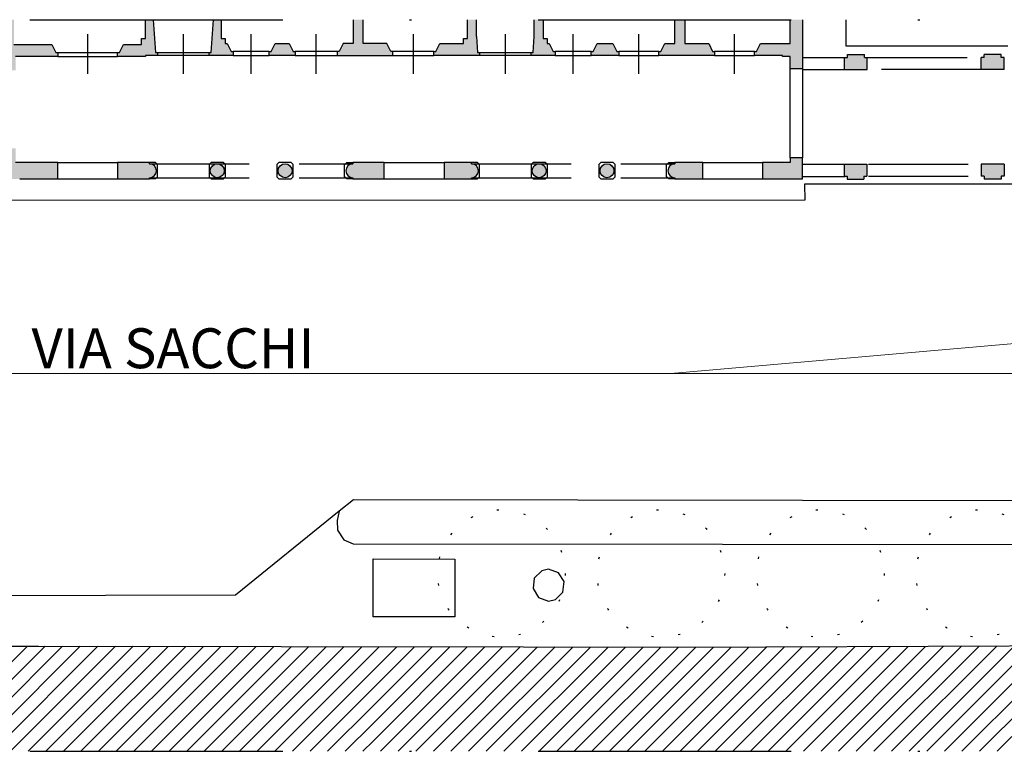
# Model space of a CAD drawing. Units: millimetres. Extents: x 158 to 792, y 267 to 350.
# Drawn here: x 234 to 284, y 269 to 305 of the extents above; entities that cross this region are included whole.
import ezdxf

# ---------------------------------------------------------------- set-up
doc = ezdxf.new("R2010")
doc.units = ezdxf.units.MM
for name, pattern in [('DOT', [0.25, 0, -0.25]), ('TRATTEGGIATA', [0.75, 0.5, -0.25]), ('TRATTOPUNTO', [25.4, 12.7, -6.35, 0, -6.35])]:
    doc.linetypes.add(name, pattern=pattern)
for name, color, linetype in [('1_1000', 1, 'Continuous'), ('3_Fittizia', 10, 'Continuous'), ('ALBERI', 2, 'DOT'), ('campitura', 4, 'Continuous'), ('LINEE_VISTA', 3, 'Continuous'), ('PROIEZIONE_VOLTE', 5, 'TRATTEGGIATA'), ('Sezione', 7, 'Continuous'), ('Tratto_punto', 6, 'TRATTOPUNTO')]:
    doc.layers.add(name, color=color, linetype=linetype)
doc.styles.add('ROMAND', font='romand.shx')
pattern_1 = [(45, (-219.29415, -58.01637), (-0.44194174, 0.44194174), [])]

msp = doc.modelspace()

# ---------------------------------------------------------------- hatches: boundary and pattern name
at = {"layer": '1_1000'}
h = msp.add_hatch(dxfattribs=at)
h.set_pattern_fill('ANSI31', color=256, scale=5, style=0)
h.set_pattern_definition(pattern_1)
h.paths.add_polyline_path([(337.841, 274.152), (326.807, 274.144), (324.368, 274.143), (320.582, 274.14), (271.729, 273.935), (252.029, 273.966), (252.029, 268.721), (337.841, 268.721)])
h = msp.add_hatch(dxfattribs=at)
h.set_pattern_fill('ANSI31', color=256, scale=5, style=0)
h.set_pattern_definition(pattern_1)
h.paths.add_polyline_path([(252.029, 273.966), (235.252, 273.992), (230.697, 273.999), (227.715, 274.005), (227.112, 274.005), (177.217, 274.083), (160.305, 274.109), (160.305, 268.721), (252.029, 268.721)])
at = {"layer": 'campitura'}
h = msp.add_hatch(color=256, dxfattribs=at)
h.paths.add_polyline_path([(227.734, 303.561), (227.734, 303.761), (227.634, 303.761), (227.434, 304.161), (227.246, 304.161), (227.246, 305.406), (227.046, 305.406), (227.046, 304.161), (226.839, 304.161), (226.639, 303.761), (226.539, 303.761), (226.539, 303.561)])
h.paths.add_polyline_path([(231.034, 303.561), (231.034, 303.761), (230.934, 303.761), (230.734, 304.161), (229.634, 304.161), (229.434, 303.761), (229.334, 303.761), (229.334, 303.561)])
h.paths.add_polyline_path([(234.096, 303.561), (236.212, 303.561), (236.212, 303.761), (236.112, 303.761), (235.912, 304.161), (234.01, 304.161), (234.01, 305.406), (233.346, 305.406), (233.346, 304.161), (232.534, 304.161), (232.334, 303.761), (232.234, 303.761), (232.234, 303.561), (232.996, 303.561), (232.996, 302.861), (234.096, 302.861)])
h.paths.add_polyline_path([(234.096, 298.243), (234.096, 298.953), (232.996, 298.953), (232.996, 298.183), (232.596, 298.183), (232.596, 297.483), (232.996, 297.483), (232.996, 297.423), (234.096, 297.423), (234.301, 297.423), (236.212, 297.423), (236.212, 298.243)])
h.paths.add_polyline_path([(229.996, 297.833, 1), (230.696, 297.833, 1)])
h.paths.add_polyline_path([(226.396, 297.833, 1), (227.096, 297.833, 1)])
h = msp.add_hatch(color=256, dxfattribs=at)
h.paths.add_polyline_path([(239.512, 304.161), (239.312, 303.761), (239.212, 303.761), (239.212, 303.561), (240.613, 303.561), (240.613, 303.611), (241.212, 303.611), (241.212, 303.761), (241.112, 303.761), (241.003, 305.406), (240.612, 305.406), (240.612, 304.461), (240.412, 304.461), (240.412, 304.161)])
h.paths.add_polyline_path([(243.912, 303.761), (243.812, 303.761), (243.812, 303.611), (245.012, 303.611), (245.012, 303.811), (244.912, 303.811), (244.712, 304.211), (244.612, 304.211), (244.612, 304.461), (244.412, 304.461), (244.412, 305.406), (244.022, 305.406)])
h.paths.add_polyline_path([(248.112, 303.611), (248.112, 303.811), (248.012, 303.811), (247.812, 304.211), (247.112, 304.211), (246.912, 303.811), (246.812, 303.811), (246.812, 303.611)])
h.paths.add_polyline_path([(253.024, 303.611), (253.024, 303.811), (252.924, 303.811), (252.724, 304.211), (251.524, 304.211), (251.524, 305.406), (251.024, 305.406), (251.024, 304.211), (250.524, 304.211), (250.324, 303.811), (250.224, 303.811), (250.224, 303.611)])
h.paths.add_polyline_path([(252.592, 297.423), (252.592, 298.243), (251.012, 298.243), (251.012, 298.183, 1), (251.012, 297.483), (251.012, 297.423)])
h.paths.add_polyline_path([(247.262, 297.833, 1), (247.962, 297.833, 1)])
h.paths.add_polyline_path([(243.862, 297.833, 1), (244.562, 297.833, 1)])
h.paths.add_polyline_path([(240.812, 297.423), (240.812, 297.483, 1), (240.812, 298.183), (240.812, 298.243), (239.212, 298.243), (239.212, 297.423)])
h = msp.add_hatch(color=256, dxfattribs=at)
h.paths.add_polyline_path([(257.21, 304.557), (257.21, 305.406), (256.763, 305.406), (256.763, 304.461), (256.563, 304.461), (256.563, 304.211), (255.378, 304.211), (255.178, 303.811), (255.078, 303.811), (255.078, 303.611), (257.363, 303.611), (257.363, 303.761), (257.263, 303.761)])
h.paths.add_polyline_path([(260.063, 303.761), (259.963, 303.761), (259.963, 303.611), (261.163, 303.611), (261.163, 303.811), (261.063, 303.811), (260.863, 304.211), (260.763, 304.211), (260.763, 304.461), (260.563, 304.461), (260.563, 305.406), (260.116, 305.406), (260.116, 304.561)])
h.paths.add_polyline_path([(264.363, 303.611), (264.363, 303.811), (264.263, 303.811), (264.063, 304.211), (263.263, 304.211), (263.063, 303.811), (262.963, 303.811), (262.963, 303.611)])
h.paths.add_polyline_path([(263.412, 297.833, 1), (264.112, 297.833, 1)])
h.paths.add_polyline_path([(260.712, 297.833, 1), (260.012, 297.833, 1)])
h.paths.add_polyline_path([(255.592, 298.243), (255.592, 297.423), (256.962, 297.423), (256.962, 297.483, 1), (256.962, 298.183), (256.962, 298.243)])
h.paths.add_polyline_path([(267.162, 298.243), (267.162, 298.183, 1), (267.162, 297.483), (267.162, 297.423), (268.562, 297.423), (268.562, 298.243)])
h = msp.add_hatch(color=256, dxfattribs=at)
h.paths.add_polyline_path([(267.662, 304.211), (267.662, 305.406), (267.162, 305.406), (267.162, 304.211), (266.662, 304.211), (266.462, 303.811), (266.362, 303.811), (266.362, 303.611), (269.162, 303.611), (269.162, 303.811), (269.062, 303.811), (268.862, 304.211)])
h.paths.add_polyline_path([(272.945, 303.561), (272.945, 302.941), (273.565, 302.941), (273.565, 303.561), (273.565, 305.406), (272.945, 305.406), (272.945, 304.211), (271.462, 304.211), (271.262, 303.811), (271.162, 303.811), (271.162, 303.611), (272.562, 303.611), (272.562, 303.561)])
h.paths.add_polyline_path([(273.565, 298.483), (272.945, 298.483), (272.945, 298.243), (271.562, 298.243), (271.562, 297.423), (273.565, 297.423)])
for points in [[(275.821, 303.661), (276.671, 303.661), (276.671, 303.511), (276.821, 303.511), (276.821, 302.911), (275.671, 302.911), (275.671, 303.511), (275.821, 303.511)], [(283.533, 303.661), (282.683, 303.661), (282.683, 303.511), (282.533, 303.511), (282.533, 302.911), (283.683, 302.911), (283.683, 303.511), (283.533, 303.511)], [(275.653, 298.156), (276.803, 298.156), (276.803, 297.556), (276.653, 297.556), (276.653, 297.406), (275.803, 297.406), (275.803, 297.556), (275.653, 297.556)], [(283.683, 298.156), (282.533, 298.156), (282.533, 297.556), (282.683, 297.556), (282.683, 297.406), (283.533, 297.406), (283.533, 297.556), (283.683, 297.556)]]:
    msp.add_hatch(color=256, dxfattribs=at).paths.add_polyline_path(points)

# ---------------------------------------------------------------- linework, layer by layer
at = {"layer": '1_1000'}
for p, q in [((275.748, 305.406), (275.741, 304.103)), ((275.741, 304.103), (283.875, 304.103)), ((251.039, 281.337), (250.327, 280.759)), ((316.266, 281.232), (251.039, 281.337))]:
    msp.add_line(p, q, dxfattribs=at)
for points in [[(384.234, 297.423), (372.939, 297.423), (372.939, 296.714), (285.263, 296.318), (285.279, 297.154), (273.662, 297.154)], [(273.662, 297.154), (273.681, 296.361), (183.568, 296.338), (182.83, 296.571)], [(250.327, 280.759), (250.225, 280.294), (250.236, 279.815), (250.561, 279.322), (251.034, 279.119), (306.602, 279.073), (309.58, 279.349), (314.615, 280.143), (316.571, 280.674), (316.509, 281.069), (316.266, 281.232)], [(250.327, 280.759), (245.132, 276.547), (160.305, 276.331)]]:
    msp.add_lwpolyline(points, dxfattribs=at)
at = {"layer": '1_1000', "linetype": 'Continuous'}
for points in [[(252.034, 278.365), (256.135, 278.359), (256.13, 275.459), (252.029, 275.465), (252.034, 278.365)], [(260.831, 276.252), (261.177, 276.33), (261.552, 276.702), (261.612, 277.228), (261.333, 277.677), (260.834, 277.853), (260.488, 277.775), (260.112, 277.403), (260.052, 276.877), (260.332, 276.428), (260.831, 276.252)]]:
    msp.add_lwpolyline(points, dxfattribs=at)
at = {"layer": '3_Fittizia', "color": 1, "linetype": 'Continuous', "lineweight": 0}
msp.add_line((287.315, 289.44), (266.972, 287.669), dxfattribs=at)
msp.add_lwpolyline([(160.305, 287.659), (287.324, 287.659), (290.167, 287.668)], dxfattribs=at)
at = {"layer": 'ALBERI', "linetype": 'DOT', "ltscale": 5}
for centre in [(258.469, 277.632), (266.469, 277.632), (274.469, 277.632), (282.469, 277.632)]:
    msp.add_circle(centre, 3.2, dxfattribs=at)
at = {"layer": 'LINEE_VISTA'}
for p, q in [((237.712, 302.686), (237.712, 304.686)), ((242.512, 302.686), (242.512, 304.686)), ((245.912, 302.686), (245.912, 304.686)), ((249.168, 302.686), (249.168, 304.686)), ((254.051, 302.686), (254.051, 304.686)), ((258.663, 302.686), (258.663, 304.686)), ((262.063, 302.686), (262.063, 304.686)), ((265.363, 302.686), (265.363, 304.686)), ((270.162, 302.686), (270.162, 304.686)), ((236.212, 303.761), (239.212, 303.761)), ((241.212, 303.761), (243.812, 303.761)), ((246.812, 303.811), (245.012, 303.811)), ((250.224, 303.811), (248.112, 303.811)), ((255.078, 303.811), (253.024, 303.811)), ((257.363, 303.761), (258.663, 303.761)), ((258.663, 303.761), (259.963, 303.761)), ((262.963, 303.811), (261.163, 303.811)), ((266.362, 303.811), (264.363, 303.811)), ((271.162, 303.811), (269.162, 303.811)), ((236.212, 303.561), (239.212, 303.561)), ((243.812, 303.611), (241.212, 303.611)), ((245.012, 303.611), (246.812, 303.611)), ((248.112, 303.611), (250.224, 303.611)), ((253.024, 303.611), (255.078, 303.611)), ((258.663, 303.611), (257.363, 303.611)), ((259.963, 303.611), (258.663, 303.611)), ((261.163, 303.611), (262.963, 303.611)), ((264.363, 303.611), (266.362, 303.611)), ((269.162, 303.611), (271.162, 303.611)), ((241.116, 298.243), (240.812, 298.243)), ((241.222, 298.137), (241.116, 298.243)), ((241.222, 297.529), (241.222, 298.137)), ((241.116, 297.423), (240.812, 297.423)), ((241.116, 297.423), (241.222, 297.529))]:
    msp.add_line(p, q, dxfattribs=at)
for points in [[(244.516, 297.423), (244.622, 297.529), (244.622, 298.137), (244.516, 298.243), (243.908, 298.243), (243.802, 298.137), (243.802, 297.529), (243.908, 297.423), (244.516, 297.423)], [(247.916, 297.423), (248.022, 297.529), (248.022, 298.137), (247.916, 298.243), (247.308, 298.243), (247.202, 298.137), (247.202, 297.529), (247.308, 297.423), (247.916, 297.423)], [(251.012, 297.423), (250.708, 297.423), (250.602, 297.529), (250.602, 298.137), (250.708, 298.243), (251.012, 298.243)], [(256.962, 297.423), (257.266, 297.423), (257.372, 297.529), (257.372, 298.137), (257.266, 298.243), (256.962, 298.243)], [(260.666, 297.423), (260.772, 297.529), (260.772, 298.137), (260.666, 298.243), (260.058, 298.243), (259.952, 298.137), (259.952, 297.529), (260.058, 297.423), (260.666, 297.423)], [(264.066, 297.423), (264.172, 297.529), (264.172, 298.137), (264.066, 298.243), (263.458, 298.243), (263.352, 298.137), (263.352, 297.529), (263.458, 297.423), (264.066, 297.423)], [(267.162, 297.423), (266.858, 297.423), (266.752, 297.529), (266.752, 298.137), (266.858, 298.243), (267.162, 298.243)]]:
    msp.add_lwpolyline(points, dxfattribs=at)
at = {"layer": 'PROIEZIONE_VOLTE', "ltscale": 10}
for p, q in [((273.565, 303.516), (275.701, 303.516)), ((276.821, 303.511), (282.533, 303.511)), ((272.945, 298.483), (272.945, 302.941)), ((273.565, 302.941), (273.565, 298.483)), ((273.565, 302.911), (275.701, 302.911)), ((282.533, 302.911), (276.821, 302.911)), ((236.212, 298.243), (239.212, 298.243)), ((240.812, 298.183), (251.012, 298.183)), ((252.592, 298.243), (255.592, 298.243)), ((256.962, 298.183), (267.162, 298.183)), ((268.562, 298.243), (271.562, 298.243)), ((273.565, 298.156), (275.701, 298.156)), ((276.873, 298.156), (282.533, 298.156)), ((236.212, 297.423), (239.212, 297.423)), ((240.812, 297.483), (251.012, 297.483)), ((252.592, 297.423), (255.592, 297.423)), ((256.962, 297.483), (267.162, 297.483)), ((268.562, 297.423), (271.562, 297.423)), ((273.565, 297.551), (275.701, 297.551)), ((276.873, 297.556), (282.533, 297.556))]:
    msp.add_line(p, q, dxfattribs=at)
at = {"layer": 'Sezione'}
for p, q in [((240.612, 304.461), (240.612, 305.406)), ((241.003, 305.406), (241.112, 303.761)), ((243.912, 303.761), (244.022, 305.406)), ((244.412, 305.406), (244.412, 304.461)), ((251.024, 305.406), (251.024, 304.211)), ((251.524, 304.211), (251.524, 305.406)), ((256.763, 304.461), (256.763, 305.406)), ((257.21, 304.557), (257.21, 305.406)), ((260.116, 304.561), (260.116, 305.406)), ((260.563, 305.406), (260.563, 304.461)), ((267.162, 304.211), (267.162, 305.406)), ((267.662, 305.406), (267.662, 304.211)), ((272.945, 304.211), (272.945, 305.406)), ((273.565, 305.406), (273.565, 303.561)), ((240.412, 304.161), (240.412, 304.461)), ((240.412, 304.461), (240.612, 304.461)), ((244.412, 304.461), (244.612, 304.461)), ((244.612, 304.461), (244.612, 304.211)), ((256.563, 304.211), (256.563, 304.461)), ((256.563, 304.461), (256.763, 304.461)), ((257.21, 304.557), (257.263, 303.761)), ((260.063, 303.761), (260.116, 304.561)), ((260.563, 304.461), (260.763, 304.461)), ((260.763, 304.461), (260.763, 304.211)), ((234.01, 304.161), (235.912, 304.161)), ((235.912, 304.161), (236.112, 303.761)), ((236.112, 303.761), (236.212, 303.761)), ((236.212, 303.761), (236.212, 303.561)), ((239.212, 303.561), (239.212, 303.761)), ((239.212, 303.761), (239.312, 303.761)), ((239.312, 303.761), (239.512, 304.161)), ((239.512, 304.161), (240.412, 304.161)), ((241.112, 303.761), (241.212, 303.761)), ((241.212, 303.761), (241.212, 303.611)), ((243.812, 303.611), (243.812, 303.761)), ((243.812, 303.761), (243.912, 303.761)), ((244.612, 304.211), (244.712, 304.211)), ((244.712, 304.211), (244.912, 303.811)), ((244.912, 303.811), (245.012, 303.811)), ((245.012, 303.811), (245.012, 303.611)), ((250.224, 303.811), (250.224, 303.611)), ((250.324, 303.811), (250.224, 303.811)), ((250.524, 304.211), (250.324, 303.811)), ((251.024, 304.211), (250.524, 304.211)), ((252.724, 304.211), (251.524, 304.211)), ((252.924, 303.811), (252.724, 304.211)), ((253.024, 303.811), (252.924, 303.811)), ((253.024, 303.611), (253.024, 303.811)), ((255.078, 303.611), (255.078, 303.811)), ((255.078, 303.811), (255.178, 303.811)), ((255.178, 303.811), (255.378, 304.211)), ((255.378, 304.211), (256.563, 304.211)), ((257.263, 303.761), (257.363, 303.761)), ((257.363, 303.761), (257.363, 303.611)), ((259.963, 303.611), (259.963, 303.761)), ((259.963, 303.761), (260.063, 303.761)), ((260.763, 304.211), (260.863, 304.211)), ((260.863, 304.211), (261.063, 303.811)), ((261.063, 303.811), (261.163, 303.811)), ((261.163, 303.811), (261.163, 303.611)), ((266.362, 303.611), (266.362, 303.811)), ((266.362, 303.811), (266.462, 303.811)), ((266.462, 303.811), (266.662, 304.211)), ((266.662, 304.211), (267.162, 304.211)), ((267.662, 304.211), (268.862, 304.211)), ((268.862, 304.211), (269.062, 303.811)), ((269.062, 303.811), (269.162, 303.811)), ((269.162, 303.811), (269.162, 303.611)), ((271.162, 303.811), (271.262, 303.811)), ((271.262, 303.811), (271.462, 304.211)), ((271.462, 304.211), (272.945, 304.211)), ((236.212, 303.561), (234.096, 303.561)), ((240.613, 303.561), (239.212, 303.561)), ((240.613, 303.611), (240.613, 303.561)), ((241.212, 303.611), (240.613, 303.611)), ((245.012, 303.611), (243.812, 303.611)), ((250.224, 303.611), (253.024, 303.611)), ((257.363, 303.611), (255.078, 303.611)), ((261.163, 303.611), (259.963, 303.611)), ((269.162, 303.611), (266.362, 303.611)), ((272.945, 302.941), (272.945, 303.561)), ((273.565, 303.561), (273.565, 302.941)), ((275.671, 302.911), (275.671, 303.511)), ((275.671, 303.511), (275.821, 303.511)), ((275.821, 303.511), (275.821, 303.661)), ((275.821, 303.661), (276.671, 303.661)), ((276.671, 303.511), (276.671, 303.661)), ((276.671, 303.511), (276.821, 303.511)), ((276.821, 302.911), (276.821, 303.511)), ((282.533, 302.911), (282.533, 303.511)), ((282.683, 303.511), (282.533, 303.511)), ((282.683, 303.511), (282.683, 303.661)), ((283.533, 303.661), (282.683, 303.661)), ((283.533, 303.511), (283.533, 303.661)), ((283.683, 303.511), (283.533, 303.511)), ((283.683, 302.911), (283.683, 303.511)), ((273.565, 302.941), (272.945, 302.941)), ((275.671, 302.911), (276.821, 302.911)), ((283.683, 302.911), (282.533, 302.911)), ((236.212, 298.243), (234.096, 298.243)), ((236.212, 297.423), (236.212, 298.243)), ((275.653, 298.156), (275.653, 297.556)), ((275.653, 298.156), (276.803, 298.156)), ((276.803, 298.156), (276.803, 297.556)), ((282.533, 298.156), (282.533, 297.556)), ((283.683, 298.156), (282.533, 298.156)), ((283.683, 298.156), (283.683, 297.556)), ((234.301, 297.423), (236.212, 297.423)), ((275.653, 297.556), (275.803, 297.556)), ((275.803, 297.556), (275.803, 297.406)), ((275.803, 297.406), (276.653, 297.406)), ((276.653, 297.556), (276.653, 297.406)), ((276.653, 297.556), (276.803, 297.556)), ((282.683, 297.556), (282.533, 297.556)), ((282.683, 297.556), (282.683, 297.406)), ((283.533, 297.406), (282.683, 297.406)), ((283.533, 297.556), (283.533, 297.406)), ((283.683, 297.556), (283.533, 297.556)), ((230.697, 273.999), (235.252, 273.992)), ((235.252, 273.992), (271.739, 273.935))]:
    msp.add_line(p, q, dxfattribs=at)
for points in [[(246.812, 303.811), (246.912, 303.811), (247.112, 304.211), (247.812, 304.211), (248.012, 303.811), (248.112, 303.811), (248.112, 303.611), (246.812, 303.611), (246.812, 303.811)], [(262.963, 303.811), (263.063, 303.811), (263.263, 304.211), (264.063, 304.211), (264.263, 303.811), (264.363, 303.811), (264.363, 303.611), (262.963, 303.611), (262.963, 303.811)], [(272.945, 303.561), (272.562, 303.561), (272.562, 303.611), (271.162, 303.611), (271.162, 303.811)], [(273.565, 297.423), (273.565, 298.483), (272.945, 298.483), (272.945, 298.243), (271.562, 298.243), (271.562, 297.423), (273.565, 297.423)], [(240.812, 298.183), (240.812, 298.243), (239.212, 298.243), (239.212, 297.423), (240.812, 297.423), (240.812, 297.483)], [(252.592, 297.423), (252.592, 298.243), (251.012, 298.243), (251.012, 298.183)], [(256.962, 298.183), (256.962, 298.243), (255.592, 298.243), (255.592, 297.423), (256.962, 297.423)], [(268.562, 297.423), (268.562, 298.243), (267.162, 298.243), (267.162, 298.183)], [(251.012, 297.483), (251.012, 297.423), (252.592, 297.423)], [(256.962, 297.423), (256.962, 297.483)], [(267.162, 297.483), (267.162, 297.423), (268.562, 297.423)], [(320.582, 274.14), (271.728, 273.935), (271.728, 273.935)]]:
    msp.add_lwpolyline(points, dxfattribs=at)
for centre in [(244.212, 297.833), (247.612, 297.833), (260.362, 297.833), (263.762, 297.833)]:
    msp.add_circle(centre, 0.35, dxfattribs=at)
for centre, start, end in [((240.812, 297.833), 270, 90), ((251.012, 297.833), 90, 270), ((256.962, 297.833), 270, 90), ((267.162, 297.833), 90, 270)]:
    msp.add_arc(centre, 0.35, start, end, dxfattribs=at)
at = {"layer": 'Tratto_punto'}
for p, q in [((158.305, 305.406), (791.744, 305.406)), ((158.305, 268.721), (792.47, 268.721))]:
    msp.add_line(p, q, dxfattribs=at)

# ---------------------------------------------------------------- texts
at = {"layer": '3_Fittizia', "color": 1, "linetype": 'Continuous', "lineweight": 0, "insert": (234.894, 289.931), "char_height": 2, "width": 25.609, "attachment_point": 1, "style": 'ROMAND'}
msp.add_mtext('VIA SACCHI', dxfattribs=at)

doc.saveas('drawing.dxf')
